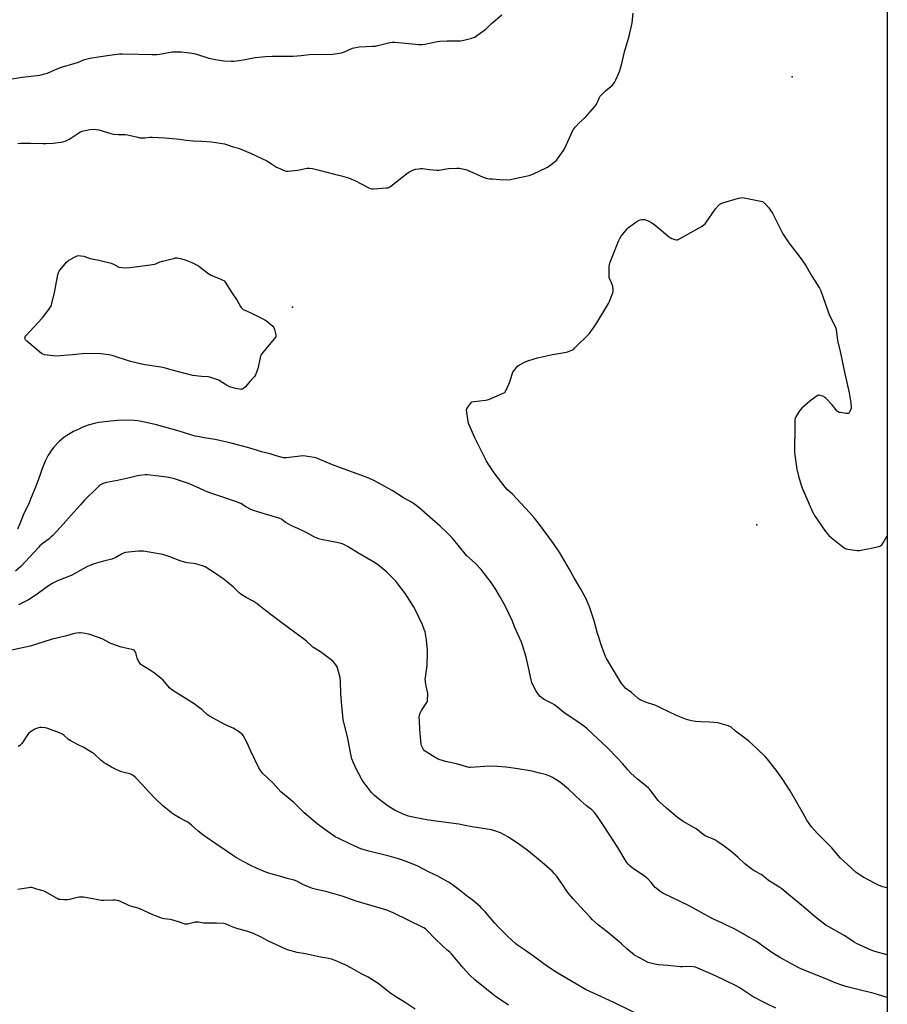
# Model space of a CAD drawing. Units: inches. Extents: x 1279766 to 1285766, y 553450 to 557450.
# Drawn here: x 1285178 to 1285766, y 554187 to 554854 of the extents above; entities that cross this region are included whole.
import ezdxf

# ---------------------------------------------------------------- set-up
doc = ezdxf.new("R2010")
doc.units = ezdxf.units.IN
doc.header["$MEASUREMENT"] = 0
for name, color, linetype in [('ELEV-Spot Elevation', 7, 'Continuous'), ('NTRL-Farm Land', 3, 'Continuous'), ('Undefined', 1, 'Continuous')]:
    doc.layers.add(name, color=color, linetype=linetype)

msp = doc.modelspace()

# ---------------------------------------------------------------- linework, layer by layer
at = {"layer": 'ELEV-Spot Elevation'}
for p in [(1285701.91, 554815.62, 521.85), (1285363.31, 554659.57, 521.96), (1285677.84, 554512.09, 522.85)]:
    msp.add_point(p, dxfattribs=at)
at = {"layer": 'NTRL-Farm Land'}
msp.add_lwpolyline([(1285766.33, 556334.4), (1285766.15, 554137.56)], dxfattribs=at)
at = {"layer": 'Undefined'}
for points, elevation in [([(1285177.17, 554770.5), (1285178.9, 554770.79), (1285185.74, 554770.77), (1285194.28, 554770.42), (1285196.04, 554770.4), (1285200.97, 554770.7), (1285207.48, 554771.67), (1285209.16, 554772.17), (1285211.82, 554773.34), (1285213.08, 554774.13), (1285217.76, 554777.34), (1285219.57, 554778.34), (1285220.66, 554778.79), (1285221.51, 554779.04), (1285225.9, 554779.92), (1285228.22, 554780.18), (1285230.21, 554780.03), (1285231.91, 554779.65), (1285240.11, 554777.28), (1285241.82, 554776.86), (1285245.03, 554776.55), (1285249.76, 554776.51), (1285251.49, 554776.37), (1285253.47, 554776), (1285258.3, 554774.67), (1285259.72, 554774.39), (1285263.11, 554774.31), (1285266.63, 554774.68), (1285268.1, 554774.72), (1285276.7, 554774.24), (1285284.59, 554773.67), (1285286.6, 554773.49), (1285291.13, 554772.83), (1285295.98, 554772.33), (1285301.87, 554772.08), (1285308.31, 554771.58), (1285317.02, 554770.2), (1285318.43, 554769.84), (1285323.11, 554768.3), (1285326.7, 554767.25), (1285334.84, 554763.89), (1285345.74, 554758.64), (1285348.97, 554756.81), (1285352.45, 554754.53), (1285353.47, 554753.95), (1285358.26, 554751.99), (1285359.08, 554751.79), (1285360.23, 554751.77), (1285366.64, 554752.45), (1285368.07, 554752.7), (1285371.72, 554753.6), (1285373.13, 554753.86), (1285374.84, 554753.82), (1285376.84, 554753.55), (1285381.39, 554752.3), (1285391.63, 554749.71), (1285396.52, 554748.66), (1285401.19, 554747.23), (1285402.79, 554746.59), (1285405.41, 554745.37), (1285414.98, 554740.4), (1285416.05, 554739.97), (1285416.9, 554739.83), (1285418.37, 554739.86), (1285426.72, 554740.42), (1285427.59, 554740.52), (1285428.43, 554740.72), (1285429.19, 554741.12), (1285429.9, 554741.63), (1285440.39, 554749.84), (1285442.07, 554751.04), (1285443.91, 554752.03), (1285445.26, 554752.62), (1285446.64, 554752.97), (1285448.9, 554753.38), (1285450.04, 554753.51), (1285451.21, 554753.49), (1285455.99, 554752.8), (1285460.82, 554752.4), (1285462.28, 554752.51), (1285469.02, 554753.47), (1285474.67, 554753.76), (1285476.44, 554753.7), (1285479.64, 554753.15), (1285481.35, 554752.72), (1285492.53, 554747.74), (1285494.46, 554747.05), (1285496.68, 554746.64), (1285498.7, 554746.43), (1285503.99, 554746.09), (1285509.96, 554745.91), (1285511.96, 554746.2), (1285521.31, 554748.24), (1285523.55, 554748.79), (1285524.91, 554749.28), (1285530.01, 554751.45), (1285535.99, 554754.37), (1285537.71, 554755.5), (1285541.49, 554758.42), (1285542.11, 554759.05), (1285542.83, 554759.98), (1285546.86, 554765.84), (1285547.81, 554767.33), (1285553, 554778.91), (1285553.53, 554779.96), (1285554, 554780.69), (1285554.94, 554781.76), (1285557.36, 554784.22), (1285561.88, 554788.4), (1285568.11, 554795.51), (1285568.84, 554796.44), (1285569.27, 554797.2), (1285571.19, 554801.71), (1285571.75, 554802.66), (1285572.76, 554803.72), (1285575.41, 554806.1), (1285579.02, 554809.02), (1285579.87, 554809.79), (1285581.4, 554811.82), (1285582.4, 554813.56), (1285584.44, 554818.1), (1285585.15, 554819.99), (1285586.42, 554824.67), (1285588.21, 554832.71), (1285591.45, 554843.35), (1285593.35, 554852.24), (1285594.06, 554858.89)], 520), ([(1285170.4, 554813.96), (1285180.1, 554815.4), (1285191.91, 554816.83), (1285195.29, 554817.69), (1285197.23, 554818.26), (1285202.64, 554820.62), (1285206.67, 554822.27), (1285215.97, 554824.93), (1285218.21, 554825.71), (1285222.2, 554827.35), (1285224.91, 554828.17), (1285227.22, 554828.65), (1285237.52, 554830.04), (1285245.97, 554831.27), (1285248.03, 554831.36), (1285258.63, 554831), (1285267.99, 554830.84), (1285271.26, 554830.88), (1285273.33, 554831.08), (1285281.64, 554832.65), (1285283.61, 554832.72), (1285287.92, 554832.62), (1285293.7, 554831.88), (1285297.59, 554831.17), (1285306.48, 554828.39), (1285312.26, 554827.14), (1285316.72, 554826.52), (1285321.75, 554826.27), (1285323.52, 554826.25), (1285325.29, 554826.43), (1285330, 554827.09), (1285337.86, 554828.68), (1285342.58, 554829.34), (1285344.61, 554829.55), (1285349.47, 554829.78), (1285363.6, 554829.65), (1285369.06, 554830.1), (1285376.48, 554830.99), (1285385.46, 554830.79), (1285390.35, 554831.03), (1285395.04, 554831.75), (1285396.45, 554832.05), (1285398.95, 554832.95), (1285403.85, 554835.05), (1285406.05, 554835.61), (1285408.31, 554835.95), (1285417.46, 554836.36), (1285419.49, 554836.54), (1285420.94, 554836.86), (1285426.42, 554838.33), (1285429.29, 554838.91), (1285430.72, 554839.13), (1285432.79, 554839.08), (1285448.78, 554837.67), (1285450.84, 554837.63), (1285452.87, 554837.89), (1285461.4, 554839.58), (1285463.18, 554839.85), (1285467.93, 554840.02), (1285475.24, 554839.97), (1285476.98, 554840.05), (1285478.44, 554840.34), (1285484.83, 554841.96), (1285485.97, 554842.3), (1285486.77, 554842.65), (1285488.23, 554843.63), (1285494.15, 554848.05), (1285498.05, 554851.74), (1285505.19, 554857.63)], 518), ([(1285766.16, 554220.48), (1285757.9, 554222.77), (1285755.46, 554223.75), (1285745.38, 554228.22), (1285743.91, 554229.06), (1285737.45, 554233.32), (1285726.78, 554239.41), (1285724.99, 554240.49), (1285723.78, 554241.34), (1285717.63, 554246.03), (1285709.61, 554253.05), (1285699.31, 554261.48), (1285694.9, 554265.22), (1285693.48, 554266.2), (1285689.83, 554268.5), (1285685.84, 554270.81), (1285682.66, 554273.5), (1285680.75, 554274.88), (1285676.47, 554277.22), (1285674.55, 554278.54), (1285669.88, 554282.08), (1285665.08, 554286.64), (1285660.55, 554290.66), (1285655.73, 554294.2), (1285651.54, 554297.11), (1285649.36, 554298.4), (1285647.82, 554299.16), (1285642.96, 554301.22), (1285641.92, 554301.74), (1285640.31, 554302.9), (1285637.65, 554305.21), (1285636.72, 554305.92), (1285628.09, 554310.83), (1285624.03, 554313.5), (1285616.67, 554319.83), (1285612.1, 554324), (1285611.09, 554325.07), (1285609.37, 554327.13), (1285605.52, 554332.3), (1285604.59, 554333.4), (1285601.39, 554336.25), (1285597.02, 554339.47), (1285592.4, 554343.68), (1285590.44, 554345.85), (1285587.14, 554350.06), (1285583.35, 554354.15), (1285576.71, 554360.77), (1285562.87, 554373.81), (1285561.28, 554375.1), (1285556.01, 554379), (1285547.93, 554384.17), (1285540.75, 554390.02), (1285539.24, 554390.91), (1285533.7, 554393.68), (1285532.25, 554394.64), (1285531.14, 554395.56), (1285530, 554396.94), (1285528.1, 554399.64), (1285526.39, 554403), (1285525.44, 554405.12), (1285524.97, 554406.84), (1285523.05, 554415.23), (1285521.53, 554422.39), (1285519.05, 554430.51), (1285518.39, 554432.43), (1285513.8, 554442.34), (1285511.98, 554447.11), (1285510.1, 554451.38), (1285507.28, 554457.13), (1285503.57, 554463.93), (1285501, 554468.22), (1285497.35, 554473.52), (1285495.6, 554475.84), (1285491, 554481.61), (1285486.91, 554485.94), (1285481.22, 554491.31), (1285471.61, 554502.84), (1285468.48, 554506.12), (1285463.23, 554511.15), (1285454.41, 554518.75), (1285448.74, 554523.75), (1285445.3, 554526.37), (1285443.87, 554527.32), (1285438.36, 554530.39), (1285430.67, 554535.21), (1285425.83, 554537.95), (1285418.76, 554541.73), (1285414.85, 554543.57), (1285408.79, 554545.94), (1285390.41, 554552.65), (1285380.26, 554556.89), (1285379.14, 554557.3), (1285378.01, 554557.59), (1285371.95, 554558.64), (1285370.22, 554558.79), (1285368.48, 554558.62), (1285359.18, 554557.34), (1285358.02, 554557.3), (1285357.17, 554557.42), (1285352.09, 554558.79), (1285348.08, 554560.01), (1285343.18, 554561.32), (1285333.65, 554564.08), (1285321.56, 554567.31), (1285310.79, 554569.89), (1285303.34, 554571), (1285300.16, 554571.56), (1285297.27, 554572.17), (1285286.35, 554575.56), (1285271.13, 554579.74), (1285263.99, 554581.43), (1285258.3, 554582.38), (1285255.99, 554582.63), (1285250.98, 554582.83), (1285244.91, 554582.63), (1285239.76, 554582.18), (1285232.02, 554581.28), (1285229.77, 554580.93), (1285228.06, 554580.52), (1285224.69, 554579.49), (1285221.17, 554578.11), (1285218.75, 554577.08), (1285214.77, 554575.24), (1285210.2, 554572.61), (1285208.32, 554571.17), (1285205.38, 554568.66), (1285201.33, 554564.31), (1285199.39, 554561.84), (1285198.74, 554560.89), (1285197.7, 554559.12), (1285196.28, 554556.55), (1285195.65, 554555.22), (1285193.31, 554549.43), (1285191.44, 554544.04), (1285188.94, 554537.53), (1285185.59, 554529.42), (1285184.46, 554526.32), (1285181.14, 554519.57), (1285178.52, 554512.74), (1285176.88, 554508.95)], 520), ([(1285766.16, 554191.68), (1285757.33, 554194.31), (1285745.51, 554197.13), (1285738.11, 554199.1), (1285736.13, 554199.74), (1285731.09, 554201.59), (1285724.24, 554204.5), (1285708.75, 554210.45), (1285705.82, 554211.87), (1285693.48, 554218.62), (1285688.08, 554222.16), (1285681.18, 554227.12), (1285678.33, 554229.02), (1285676.12, 554230.39), (1285668.71, 554234.68), (1285663.39, 554237.58), (1285656.08, 554241.38), (1285652.7, 554242.98), (1285649.04, 554244.5), (1285647.27, 554245.33), (1285632.01, 554253.7), (1285614.31, 554262.29), (1285613.04, 554263.05), (1285611.12, 554264.47), (1285609.73, 554265.59), (1285609.09, 554266.2), (1285606.28, 554269.56), (1285604.05, 554271.96), (1285602.98, 554273), (1285601.85, 554273.86), (1285598.77, 554275.95), (1285594.41, 554278.69), (1285592, 554280.68), (1285590.8, 554281.9), (1285589.44, 554283.8), (1285583.59, 554293.16), (1285574.44, 554307.48), (1285570.79, 554312.96), (1285568.71, 554315.85), (1285567.6, 554317.16), (1285566.01, 554318.69), (1285562.36, 554321.58), (1285558.41, 554325.02), (1285550.24, 554332.73), (1285546.25, 554336.12), (1285544.18, 554337.72), (1285539.52, 554340.63), (1285537.71, 554341.53), (1285535.27, 554342.45), (1285529.79, 554343.96), (1285526.46, 554344.75), (1285524.19, 554345.22), (1285515.98, 554346.66), (1285508.07, 554347.75), (1285502.42, 554348.23), (1285500.05, 554348.32), (1285493.61, 554348.19), (1285483.86, 554347.55), (1285483.02, 554347.56), (1285482.15, 554347.7), (1285475.32, 554349.78), (1285466.95, 554351.57), (1285461.93, 554353.25), (1285460.86, 554353.72), (1285459.84, 554354.31), (1285453.81, 554358.04), (1285452.64, 554358.89), (1285451.94, 554359.76), (1285451.25, 554361), (1285450.66, 554362.29), (1285450.36, 554363.4), (1285449.62, 554373.25), (1285449.22, 554379.38), (1285449.16, 554381.43), (1285449.29, 554382.87), (1285449.84, 554384.41), (1285450.75, 554386.15), (1285454.22, 554391.61), (1285454.64, 554392.67), (1285454.82, 554394.09), (1285454.9, 554396.42), (1285454.83, 554397.59), (1285453.49, 554403.72), (1285453.25, 554405.79), (1285453.23, 554407.28), (1285453.32, 554408.46), (1285454.56, 554416.7), (1285454.73, 554425.01), (1285454.62, 554427.07), (1285453.96, 554434.02), (1285453.1, 554439.42), (1285452.56, 554441.11), (1285451.35, 554444.12), (1285448.91, 554449.35), (1285446.28, 554454.67), (1285445.11, 554456.73), (1285439.74, 554465.29), (1285434.68, 554471.96), (1285433.18, 554473.77), (1285426.85, 554480.04), (1285424.53, 554482.22), (1285423.18, 554483.34), (1285420.59, 554485.27), (1285418.84, 554486.4), (1285407.43, 554493.09), (1285400.88, 554497.12), (1285397.47, 554498.84), (1285396.12, 554499.27), (1285393.37, 554499.92), (1285382.57, 554501.98), (1285380.86, 554502.43), (1285376.99, 554504.27), (1285373.34, 554506.42), (1285371.66, 554507.32), (1285366.89, 554509.53), (1285363.71, 554510.82), (1285362.66, 554511.33), (1285358.56, 554513.65), (1285355.77, 554515.72), (1285354.7, 554516.28), (1285353.3, 554516.75), (1285345.58, 554518.93), (1285336.68, 554521.78), (1285335.09, 554522.49), (1285331.97, 554524.07), (1285328.25, 554526.34), (1285325.36, 554527.65), (1285313.98, 554531.52), (1285307.25, 554533.71), (1285304.33, 554534.9), (1285300.06, 554536.88), (1285292.64, 554540.04), (1285282.67, 554543.32), (1285277.98, 554544.25), (1285272.52, 554544.98), (1285264.83, 554545.84), (1285263.37, 554545.84), (1285259.88, 554545.52), (1285258.15, 554545.24), (1285252.78, 554543.82), (1285244.65, 554541.95), (1285237.12, 554540.67), (1285234.85, 554539.96), (1285233.59, 554539.3), (1285232.21, 554538.32), (1285231.11, 554537.37), (1285222.31, 554528.79), (1285219.26, 554525.42), (1285215.35, 554520.75), (1285209.66, 554514.38), (1285203.8, 554507.87), (1285200.78, 554504.79), (1285199.54, 554503.59), (1285198.24, 554502.5), (1285194.2, 554499.56), (1285192.01, 554497.77), (1285191.23, 554496.95), (1285188.22, 554493.4), (1285179.11, 554483.78), (1285175.5, 554480.5)], 518), ([(1285690.73, 554184.34), (1285684.27, 554187.54), (1285675.38, 554192.14), (1285666, 554198.33), (1285663.99, 554199.49), (1285649.81, 554206.22), (1285636.34, 554212.04), (1285634.94, 554212.39), (1285632.93, 554212.57), (1285627.62, 554212.3), (1285626.14, 554212.32), (1285617.63, 554213.24), (1285611.36, 554213.67), (1285609.97, 554213.85), (1285608.84, 554214.09), (1285604.16, 554215.39), (1285603.25, 554215.79), (1285601.71, 554216.62), (1285595.11, 554220.38), (1285593.65, 554221.35), (1285589.8, 554224.55), (1285586.19, 554228), (1285584.64, 554229.36), (1285576.52, 554236.2), (1285570.71, 554240.71), (1285566.54, 554244.33), (1285564.88, 554245.98), (1285558.29, 554253.13), (1285553.42, 554258.5), (1285550.75, 554261.63), (1285549.22, 554263.62), (1285546.25, 554268.11), (1285542.49, 554273.44), (1285540.85, 554275.43), (1285539.11, 554277.32), (1285534.05, 554281.78), (1285529.6, 554285.3), (1285523.26, 554290.72), (1285516.45, 554295.7), (1285509.14, 554300.41), (1285504.26, 554303.13), (1285500.32, 554304.54), (1285498.04, 554305.22), (1285484.87, 554307.2), (1285480.25, 554308.22), (1285475.94, 554309.02), (1285455.49, 554311.84), (1285449.5, 554312.81), (1285446.95, 554313.31), (1285441.93, 554314.61), (1285438.3, 554315.86), (1285434.32, 554317.6), (1285432.79, 554318.4), (1285427.36, 554321.8), (1285420.27, 554327.26), (1285418.6, 554328.79), (1285416.85, 554330.64), (1285413.07, 554335.26), (1285411.05, 554338.1), (1285410.02, 554339.88), (1285406.42, 554346.65), (1285404.49, 554350.69), (1285403.47, 554353.37), (1285402.99, 554355.39), (1285400.39, 554368.39), (1285397.99, 554378.08), (1285397.6, 554380.08), (1285397, 554384.99), (1285396.76, 554389.28), (1285396.06, 554397.34), (1285395.73, 554405.91), (1285395.48, 554408.45), (1285393.94, 554414.04), (1285393.39, 554415.68), (1285392.48, 554417.18), (1285390.8, 554419.27), (1285389.47, 554420.41), (1285382.13, 554425.79), (1285377.09, 554429.03), (1285376.21, 554429.78), (1285372.71, 554433.16), (1285371.61, 554434.09), (1285360.52, 554442.09), (1285349.64, 554450.38), (1285344.87, 554453.86), (1285339.31, 554458.33), (1285336.61, 554460.18), (1285331.71, 554462.73), (1285328.27, 554464.97), (1285327.07, 554466), (1285323.19, 554469.79), (1285316.98, 554474.85), (1285310.3, 554479.55), (1285303.97, 554483.44), (1285302.93, 554483.98), (1285302.13, 554484.28), (1285297.44, 554485.6), (1285296.03, 554485.84), (1285291.72, 554486.23), (1285290.07, 554486.59), (1285287.12, 554487.56), (1285280.18, 554490.38), (1285275.32, 554491.83), (1285271.3, 554492.63), (1285262.18, 554494.06), (1285260.4, 554494.14), (1285258.91, 554494.08), (1285252.08, 554493.51), (1285250.07, 554493.16), (1285248.69, 554492.72), (1285247.89, 554492.39), (1285243.48, 554489.9), (1285240.87, 554488.82), (1285239.79, 554488.49), (1285235.93, 554487.63), (1285233.64, 554487), (1285228.76, 554485.56), (1285225.97, 554484.49), (1285223.38, 554483.21), (1285213.74, 554477.81), (1285207.59, 554475.3), (1285203.9, 554473.99), (1285200.76, 554472.5), (1285197.86, 554470.55), (1285191.18, 554465.62), (1285186.8, 554462.76), (1285184.32, 554461.24), (1285179.3, 554458.64), (1285177.45, 554457.82)], 516), ([(1285603.57, 554177.21), (1285580.99, 554188.14), (1285572.13, 554192.18), (1285562.23, 554196.87), (1285552.88, 554202.14), (1285543.15, 554208.01), (1285540.88, 554209.43), (1285534.52, 554213.67), (1285526.55, 554219.7), (1285520.34, 554223.91), (1285515.81, 554227.08), (1285514.44, 554228.14), (1285512.03, 554230.19), (1285508.66, 554233.34), (1285502.65, 554239.5), (1285500.45, 554241.92), (1285493.95, 554249.41), (1285491.6, 554251.96), (1285490.34, 554253.18), (1285484.9, 554257.78), (1285481.73, 554260.08), (1285476.22, 554264.48), (1285470.74, 554268.64), (1285469.01, 554269.8), (1285463.37, 554273), (1285461.8, 554273.78), (1285455.73, 554276.48), (1285448.09, 554280.5), (1285440.99, 554283.48), (1285435.15, 554285.57), (1285428.74, 554287.47), (1285414.96, 554290.74), (1285409.54, 554292.25), (1285407.87, 554292.93), (1285402.11, 554295.79), (1285394.55, 554299.27), (1285392.16, 554300.59), (1285383.54, 554306.65), (1285379.87, 554309.38), (1285371.08, 554316.79), (1285364.07, 554323.79), (1285357.76, 554328.95), (1285355.4, 554330.98), (1285349.98, 554337), (1285342.91, 554343.74), (1285341.56, 554345.52), (1285340.51, 554347.2), (1285334.68, 554359.03), (1285332.28, 554364.69), (1285329.87, 554369.08), (1285329.38, 554369.79), (1285328.76, 554370.4), (1285327.31, 554371.43), (1285323.03, 554374.16), (1285321.97, 554374.68), (1285317.38, 554376.65), (1285307.07, 554382.21), (1285305.67, 554383.24), (1285301.98, 554386.58), (1285296.57, 554390.71), (1285283.86, 554398.45), (1285281.42, 554400.04), (1285279.76, 554401.56), (1285275.53, 554406.71), (1285274.09, 554408.13), (1285269.74, 554411.46), (1285266.36, 554413.61), (1285261.88, 554416.34), (1285261.16, 554416.82), (1285260.51, 554417.38), (1285259.27, 554418.94), (1285258.39, 554420.4), (1285258.01, 554421.5), (1285257.31, 554424.38), (1285256.97, 554425.49), (1285256.46, 554426.37), (1285255.89, 554426.83), (1285255.19, 554427.16), (1285254.35, 554427.41), (1285248.31, 554428.79), (1285246.33, 554429.34), (1285239.69, 554431.87), (1285234.33, 554434.64), (1285232.46, 554435.45), (1285225.13, 554437.89), (1285221.38, 554438.56), (1285219.64, 554438.79), (1285218.78, 554438.81), (1285216.83, 554438.59), (1285214.61, 554438.19), (1285210.15, 554436.81), (1285204.45, 554435.36), (1285199.71, 554434.28), (1285189.81, 554431.03), (1285185.5, 554429.82), (1285168.77, 554426.15)], 514), ([(1285509.52, 554186.29), (1285500.51, 554192.44), (1285498.21, 554194.18), (1285486.83, 554203.64), (1285483.49, 554206.67), (1285478.78, 554211.78), (1285470.99, 554221.25), (1285470.1, 554222.06), (1285467.89, 554223.84), (1285464.83, 554226.65), (1285459.6, 554231.62), (1285454.21, 554237.33), (1285453.36, 554238.06), (1285452.24, 554238.84), (1285431.38, 554249.01), (1285427.13, 554250.74), (1285406.43, 554256.91), (1285396.78, 554260.19), (1285387.4, 554263.04), (1285385.71, 554263.48), (1285380.4, 554264.56), (1285376.76, 554265.5), (1285370.25, 554268.19), (1285366.14, 554270.33), (1285364.29, 554271.13), (1285359.54, 554272.31), (1285356.07, 554273.38), (1285351.96, 554274.45), (1285347.1, 554275.88), (1285345.14, 554276.55), (1285339.22, 554279.04), (1285335.38, 554280.92), (1285329.42, 554284.04), (1285324.53, 554286.79), (1285322.52, 554288.02), (1285318.17, 554290.94), (1285311.23, 554295.82), (1285303.26, 554301.2), (1285299.28, 554304.31), (1285294.78, 554308.44), (1285292.22, 554310.35), (1285290.97, 554311.1), (1285286.53, 554313.37), (1285282.72, 554315.74), (1285281.27, 554316.75), (1285275.2, 554321.8), (1285270.51, 554325.92), (1285265.58, 554331.25), (1285261.83, 554335.61), (1285256.5, 554341), (1285255.2, 554342.14), (1285254.36, 554342.59), (1285253.55, 554342.88), (1285249.04, 554344.05), (1285247.36, 554344.58), (1285244.07, 554345.97), (1285240.65, 554347.66), (1285237.07, 554349.68), (1285235.6, 554350.65), (1285233.29, 554352.55), (1285228.92, 554356.47), (1285227.76, 554357.37), (1285221.41, 554361.26), (1285217.61, 554363.07), (1285212.45, 554365.87), (1285211.51, 554366.53), (1285208.5, 554369.16), (1285207.34, 554370), (1285205.24, 554370.98), (1285197.49, 554373.98), (1285196.63, 554374.24), (1285195.49, 554374.43), (1285193.15, 554374.64), (1285192, 554374.64), (1285191.17, 554374.48), (1285190.36, 554374.19), (1285188.5, 554373.37), (1285187.48, 554372.84), (1285185.4, 554371.4), (1285184.38, 554370.43), (1285182.35, 554367.59), (1285180.46, 554364.57), (1285179.5, 554363.46), (1285178.39, 554362.49), (1285177.21, 554361.66)], 512), ([(1285446.39, 554183.64), (1285438.94, 554188.67), (1285433.24, 554192.06), (1285430.47, 554193.81), (1285429.05, 554194.88), (1285422.26, 554200.38), (1285420.59, 554201.56), (1285414.57, 554205.28), (1285410, 554207.7), (1285403.66, 554211.34), (1285398.94, 554213.69), (1285392.1, 554216.69), (1285389.74, 554217.52), (1285386.42, 554218.26), (1285382.28, 554218.84), (1285371.97, 554221.08), (1285366.45, 554222.07), (1285359.84, 554223.88), (1285358.19, 554224.54), (1285352.83, 554227.02), (1285346.59, 554230.03), (1285341.54, 554232.71), (1285336.83, 554234.94), (1285332.17, 554236.44), (1285326.13, 554238.15), (1285322.4, 554239.54), (1285318.25, 554241.32), (1285317.54, 554241.51), (1285316.39, 554241.67), (1285311.74, 554242), (1285302.96, 554242.02), (1285299.54, 554242.54), (1285298.43, 554242.6), (1285297.32, 554242.55), (1285296.48, 554242.42), (1285292.04, 554241.36), (1285291.23, 554241.29), (1285290.21, 554241.39), (1285289.19, 554241.67), (1285286.03, 554242.92), (1285281.54, 554244.28), (1285280.41, 554244.5), (1285276.18, 554245), (1285275.1, 554245.24), (1285273.99, 554245.6), (1285268.53, 554247.65), (1285259.23, 554251.87), (1285257.72, 554252.37), (1285253.39, 554253.59), (1285252.28, 554253.98), (1285247.08, 554256.51), (1285245.46, 554257.09), (1285243.2, 554257.5), (1285241.49, 554257.67), (1285235.09, 554257.41), (1285233.63, 554257.44), (1285230.38, 554257.94), (1285221.64, 554259.48), (1285220.18, 554259.66), (1285218.72, 554259.6), (1285217.27, 554259.4), (1285212.03, 554258.12), (1285210.56, 554257.84), (1285208.26, 554257.79), (1285205.68, 554257.92), (1285204.86, 554258.12), (1285203.81, 554258.61), (1285195.45, 554263.51), (1285194.33, 554263.89), (1285189.84, 554265.03), (1285187.13, 554265.94), (1285186.32, 554266.12), (1285185.47, 554266.11), (1285184.32, 554265.95), (1285177.12, 554264.68)], 510)]:
    msp.add_lwpolyline(points, dxfattribs=dict(at, elevation=elevation))
at = {"layer": 'Undefined', "elevation": 522}
msp.add_lwpolyline([(1285250.63, 554686.29), (1285253.28, 554686.51), (1285268.41, 554688.39), (1285269.82, 554688.77), (1285273.62, 554690.27), (1285275.01, 554690.73), (1285282.53, 554692.6), (1285283.98, 554692.89), (1285285.12, 554692.91), (1285287.38, 554692.48), (1285289.62, 554691.94), (1285291.54, 554691.24), (1285295.05, 554689.72), (1285299.5, 554687.46), (1285300.72, 554686.6), (1285305.93, 554682.62), (1285308.02, 554681.21), (1285309.64, 554680.49), (1285315.18, 554678.32), (1285315.99, 554677.95), (1285316.64, 554677.54), (1285317.13, 554677.08), (1285317.65, 554676.37), (1285321.37, 554670.3), (1285325.76, 554663.96), (1285328.01, 554659.92), (1285328.54, 554659.23), (1285329.34, 554658.4), (1285329.79, 554658.04), (1285330.52, 554657.62), (1285334.98, 554655.68), (1285344.39, 554651.06), (1285345.83, 554650.05), (1285349.84, 554646.63), (1285350.51, 554645.73), (1285351, 554644.38), (1285351.93, 554640.69), (1285351.99, 554639.88), (1285351.88, 554639.37), (1285351.12, 554638.22), (1285342.98, 554628.61), (1285341.77, 554626.99), (1285341.43, 554626.2), (1285341.21, 554625.34), (1285339.71, 554617.69), (1285338.93, 554615.5), (1285338.15, 554613.63), (1285337.37, 554612.44), (1285334.28, 554609.04), (1285331.39, 554605.52), (1285330.02, 554604.43), (1285329.26, 554604.02), (1285328.73, 554603.84), (1285328.2, 554603.8), (1285327.37, 554603.89), (1285324.55, 554604.46), (1285321.52, 554605.33), (1285319.16, 554606.3), (1285317.9, 554607.01), (1285314.21, 554609.48), (1285313.18, 554610.03), (1285311.26, 554610.74), (1285307.08, 554612.08), (1285305.96, 554612.28), (1285301.64, 554612.56), (1285295.7, 554613.28), (1285282.62, 554616.65), (1285276.31, 554618.42), (1285273.93, 554618.87), (1285263.19, 554620.46), (1285258.26, 554621.48), (1285253.43, 554622.64), (1285241.08, 554626.73), (1285239.95, 554627.05), (1285238.79, 554627.27), (1285233.25, 554627.99), (1285222.88, 554628.02), (1285220.57, 554627.86), (1285214.03, 554627.16), (1285203.01, 554626.33), (1285200.95, 554626.48), (1285195.11, 554627.2), (1285194.04, 554627.57), (1285193.08, 554628.23), (1285183.28, 554636.44), (1285182.24, 554637.44), (1285181.97, 554637.9), (1285181.84, 554638.64), (1285181.98, 554639.4), (1285182.42, 554640.11), (1285193.65, 554652), (1285194.73, 554653.41), (1285198.48, 554658.71), (1285199.6, 554660.44), (1285199.92, 554661.23), (1285200.16, 554662.07), (1285201.81, 554669.49), (1285204.13, 554681.4), (1285204.57, 554683.1), (1285204.98, 554683.86), (1285205.69, 554684.78), (1285210.13, 554689.94), (1285210.94, 554690.8), (1285211.6, 554691.36), (1285212.58, 554691.96), (1285215.41, 554693.45), (1285217.22, 554694.31), (1285218.32, 554694.5), (1285219.75, 554694.4), (1285221.74, 554694.01), (1285226.09, 554692.61), (1285231.87, 554691.46), (1285240.23, 554689.28), (1285241.86, 554688.64), (1285245.56, 554686.63), (1285247.71, 554686.38)], close=True, dxfattribs=at)
at = {"layer": 'Undefined'}
for points in [[(1285766.16, 554265.81, 522), (1285763.15, 554266.52, 522), (1285760.42, 554267.62, 522), (1285758.02, 554268.77, 522), (1285750.41, 554272.93, 522), (1285747.19, 554275.01, 522), (1285745.31, 554276.42, 522), (1285739.53, 554281.45, 522), (1285736.33, 554284.37, 522), (1285734.3, 554286.35, 522), (1285732.93, 554287.81, 522), (1285728.65, 554292.95, 522), (1285718.7, 554302.97, 522), (1285715.06, 554307.26, 522), (1285711.83, 554311.9, 522), (1285708.98, 554316.66, 522), (1285704.87, 554324.14, 522), (1285700.52, 554331.62, 522), (1285695.52, 554339.27, 522), (1285691.03, 554345.66, 522), (1285685.08, 554353.15, 522), (1285683.54, 554354.94, 522), (1285678.06, 554360.25, 522), (1285672.56, 554365.26, 522), (1285669.58, 554367.7, 522), (1285663.55, 554372.11, 522), (1285660.45, 554374.75, 522), (1285659.55, 554375.28, 522), (1285657.9, 554375.89, 522), (1285653.14, 554377.4, 522), (1285651.44, 554377.75, 522), (1285645.99, 554378.27, 522), (1285639.85, 554378.42, 522), (1285636.33, 554378.65, 522), (1285634.9, 554378.86, 522), (1285631.84, 554379.59, 522), (1285630.2, 554380.08, 522), (1285623.4, 554382.83, 522), (1285617.73, 554385.36, 522), (1285612.98, 554387.77, 522), (1285609.37, 554389.42, 522), (1285608.05, 554389.93, 522), (1285603.73, 554391.27, 522), (1285600.49, 554392.58, 522), (1285598.92, 554393.31, 522), (1285597.5, 554394.35, 522), (1285592.96, 554398.37, 522), (1285589.14, 554401.09, 522), (1285587.93, 554402.3, 522), (1285586.47, 554404.1, 522), (1285585.47, 554405.55, 522), (1285581.4, 554412.43, 522), (1285577.3, 554419.13, 522), (1285575.98, 554421.45, 522), (1285575.37, 554422.68, 522), (1285574.65, 554424.51, 522), (1285572.22, 554431.27, 522), (1285570.72, 554435.76, 522), (1285569.94, 554438.28, 522), (1285567.58, 554446.94, 522), (1285564.5, 554456.32, 522), (1285561.92, 554462.18, 522), (1285558.39, 554468.77, 522), (1285554.29, 554475.72, 522), (1285550.77, 554482.1, 522), (1285544.29, 554492.99, 522), (1285540.02, 554499.26, 522), (1285529.97, 554513.02, 522), (1285527.19, 554516.6, 522), (1285523.94, 554520.32, 522), (1285512.4, 554532.7, 522), (1285508.78, 554536.02, 522), (1285507.36, 554537.49, 522), (1285499.92, 554547.13, 522), (1285495.84, 554553.36, 522), (1285494.52, 554555.68, 522), (1285486.69, 554570.97, 522), (1285482.89, 554579.71, 522), (1285482.49, 554580.83, 522), (1285482.24, 554581.98, 522), (1285481.26, 554588.41, 522), (1285481.18, 554589.56, 522), (1285481.24, 554590.11, 522), (1285481.42, 554590.62, 522), (1285482.14, 554591.86, 522), (1285483.98, 554594.49, 522), (1285484.56, 554595.08, 522), (1285485.01, 554595.35, 522), (1285486.36, 554595.66, 522), (1285494.05, 554596.42, 522), (1285495.42, 554596.69, 522), (1285496.8, 554597.21, 522), (1285505.51, 554600.94, 522), (1285507.03, 554601.75, 522), (1285507.42, 554602.14, 522), (1285507.88, 554602.87, 522), (1285509.82, 554607.24, 522), (1285510.42, 554608.92, 522), (1285512, 554614.01, 522), (1285512.55, 554615.37, 522), (1285513.34, 554616.58, 522), (1285514.96, 554618.67, 522), (1285515.76, 554619.5, 522), (1285516.47, 554620, 522), (1285520.08, 554621.98, 522), (1285521.66, 554622.75, 522), (1285523.31, 554623.33, 522), (1285529.19, 554625.14, 522), (1285539.38, 554627.51, 522), (1285548.92, 554629.03, 522), (1285550.34, 554629.46, 522), (1285552.55, 554630.34, 522), (1285553.56, 554630.93, 522), (1285554.44, 554631.7, 522), (1285564.41, 554641.73, 522), (1285565.47, 554643.11, 522), (1285567.63, 554646.2, 522), (1285569.39, 554648.93, 522), (1285577.38, 554661.95, 522), (1285577.93, 554663, 522), (1285578.56, 554664.63, 522), (1285580.23, 554669.31, 522), (1285580.45, 554670.14, 522), (1285580.52, 554670.99, 522), (1285580.25, 554673.56, 522), (1285579.96, 554674.96, 522), (1285579.51, 554676.05, 522), (1285578.08, 554678.95, 522), (1285577.76, 554680.05, 522), (1285577.72, 554681.77, 522), (1285577.93, 554687.01, 522), (1285578.04, 554688.46, 522), (1285578.2, 554689.31, 522), (1285578.91, 554691.25, 522), (1285584.17, 554704.2, 522), (1285585, 554706.09, 522), (1285585.98, 554707.57, 522), (1285589.25, 554711.81, 522), (1285590.02, 554712.71, 522), (1285590.88, 554713.48, 522), (1285596.58, 554717.6, 522), (1285598.05, 554718.52, 522), (1285598.86, 554718.78, 522), (1285599.73, 554718.9, 522), (1285601.19, 554718.97, 522), (1285602.05, 554718.89, 522), (1285602.87, 554718.62, 522), (1285604.18, 554718, 522), (1285606.78, 554716.65, 522), (1285607.77, 554716.02, 522), (1285612.86, 554712.05, 522), (1285617.77, 554707.76, 522), (1285619.17, 554706.69, 522), (1285620.22, 554706.18, 522), (1285622.42, 554705.35, 522), (1285623.24, 554705.15, 522), (1285624.04, 554705.16, 522), (1285624.57, 554705.34, 522), (1285625.6, 554705.86, 522), (1285640.78, 554714.53, 522), (1285642.26, 554715.48, 522), (1285642.88, 554716.08, 522), (1285643.42, 554716.77, 522), (1285649.95, 554726.22, 522), (1285651.84, 554728.46, 522), (1285652.9, 554729.41, 522), (1285653.67, 554729.78, 522), (1285654.78, 554730.16, 522), (1285665.53, 554733.35, 522), (1285666.94, 554733.7, 522), (1285667.8, 554733.77, 522), (1285669.24, 554733.59, 522), (1285681.7, 554731.1, 522), (1285683.7, 554729.35, 522), (1285686.08, 554726.8, 522), (1285687.48, 554724.92, 522), (1285688.56, 554723.21, 522), (1285694.72, 554710.96, 522), (1285696.08, 554708.64, 522), (1285699.64, 554703.09, 522), (1285707.95, 554692.19, 522), (1285710.48, 554688.58, 522), (1285711.58, 554686.84, 522), (1285715.19, 554680.49, 522), (1285719.27, 554674.32, 522), (1285720.4, 554672.43, 522), (1285721.17, 554670.58, 522), (1285724.24, 554662.27, 522), (1285727.19, 554653.94, 522), (1285731.14, 554646, 522), (1285731.75, 554644.39, 522), (1285732.61, 554636.94, 522), (1285734.39, 554629.57, 522), (1285737.29, 554615.46, 522), (1285740.39, 554601.52, 522), (1285741.62, 554594.69, 522), (1285741.81, 554591.76, 522), (1285741.76, 554591.18, 522), (1285741.55, 554590.36, 522), (1285740.93, 554588.77, 522), (1285740.41, 554587.85, 522), (1285740.06, 554587.54, 522), (1285739.33, 554587.39, 522)], [(1285739.33, 554587.39, 522), (1285738.18, 554587.48, 522), (1285734.6, 554588.03, 522), (1285733.74, 554588.23, 522), (1285732.98, 554588.58, 522), (1285732.36, 554589.09, 522), (1285731.4, 554590.1, 522), (1285728.93, 554593.44, 522), (1285724.59, 554597.81, 522), (1285723.94, 554598.39, 522), (1285723.22, 554598.87, 522), (1285721.61, 554599.53, 522), (1285720.24, 554599.88, 522), (1285719.71, 554599.87, 522), (1285719.21, 554599.72, 522), (1285718.02, 554598.98, 522), (1285713.81, 554595.87, 522), (1285708.51, 554591.04, 522), (1285707.02, 554589.57, 522), (1285706.32, 554588.65, 522), (1285704.94, 554586.41, 522), (1285704.26, 554585.14, 522), (1285703.97, 554584.34, 522), (1285703.73, 554582.67, 522), (1285703.55, 554579.81, 522), (1285703.5, 554561.42, 522), (1285703.55, 554559.21, 522), (1285704.92, 554549.74, 522), (1285706.11, 554544.87, 522), (1285707.89, 554538.93, 522), (1285708.86, 554536.45, 522), (1285715.74, 554520.89, 522), (1285716.5, 554519.28, 522), (1285717.1, 554518.26, 522), (1285724.52, 554507.52, 522), (1285726.75, 554504.86, 522), (1285728.25, 554503.49, 522), (1285736.26, 554497.04, 522), (1285737.68, 554496.04, 522), (1285738.47, 554495.72, 522), (1285739.6, 554495.47, 522), (1285745.97, 554494.5, 522), (1285747.39, 554494.58, 522), (1285750.76, 554495.3, 522), (1285755.71, 554496.08, 522), (1285761.18, 554497.59, 522), (1285761.98, 554497.9, 522), (1285762.66, 554498.38, 522), (1285763.18, 554499.05, 522), (1285763.63, 554499.82, 522), (1285766.18, 554504.48, 522)]]:
    msp.add_polyline3d(points, dxfattribs=at)

doc.saveas('drawing.dxf')
